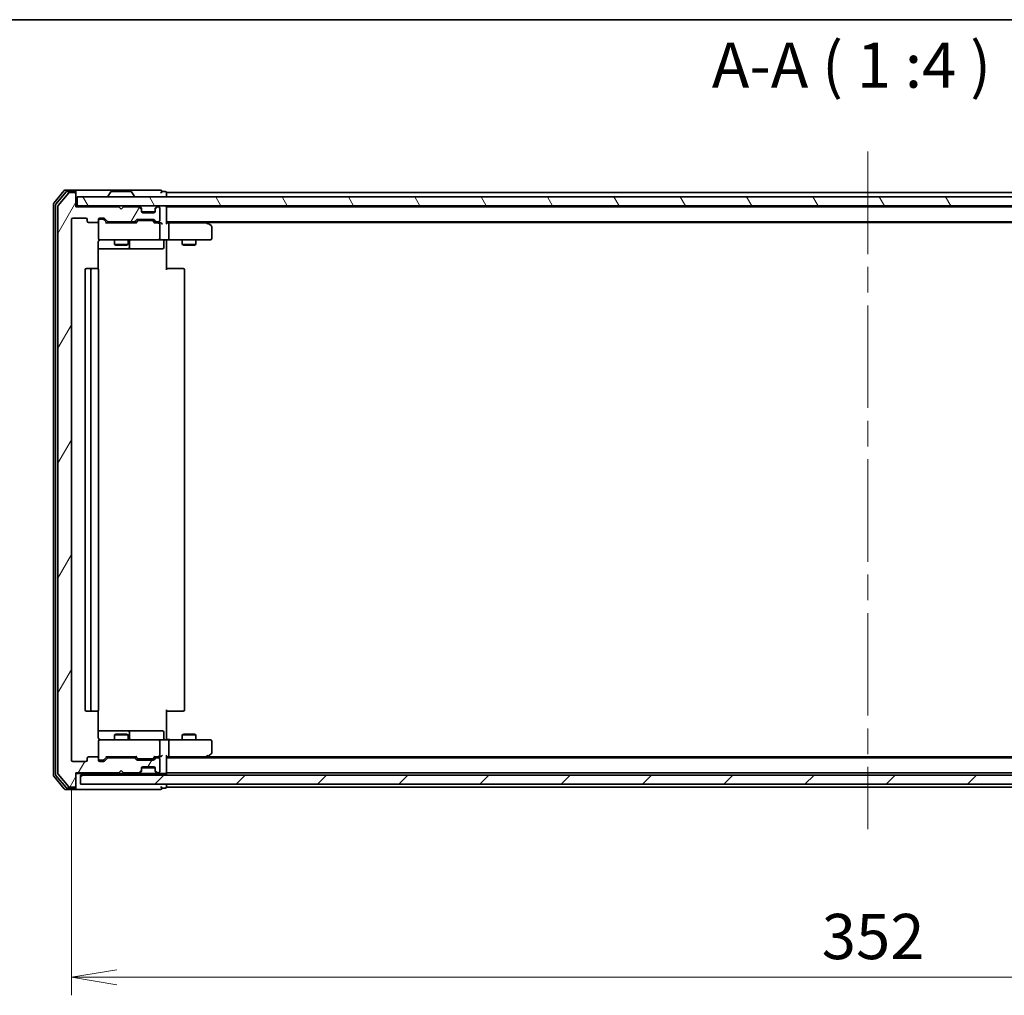
# Model space of a CAD drawing. Units: millimetres. Extents: x -1907 to 6745, y 32 to 1443.
# Drawn here: x 382 to 600, y 940 to 1156 of the extents above; entities that cross this region are included whole.
import ezdxf

# ---------------------------------------------------------------- set-up
doc = ezdxf.new("R2010")
doc.units = ezdxf.units.MM
doc.header["$LTSCALE"] = 4
doc.linetypes.add('CHAIN', pattern=[0.3543, 0.2362, -0.0295, 0.0591, -0.0295])
doc.layers.get('Defpoints').update_dxf_attribs({"lineweight": 25})
for name, color, linetype, lineweight in [('Border (ISO)', 7, 'Continuous', 35), ('Centerline (ISO)', 131, 'Continuous', 18), ('Dimension (ISO)', 7, 'Continuous', 18), ('Hatch (ISO)', 1, 'Continuous', 18), ('Symbol (ISO)', 7, 'Continuous', 18), ('Visible (ISO)', 7, 'Continuous', 35)]:
    doc.layers.add(name, color=color, linetype=linetype, lineweight=lineweight)
doc.styles.add('Note Text (TK)', font='MS PGothic.ttf')
doc.dimstyles.new('Default - Method 1b (TK)', dxfattribs={"dimscale": 4, "dimtxt": 2.5, "dimasz": 2.5, "dimexe": 1, "dimexo": 1.5, "dimgap": 1, "dimtad": 1, "dimrnd": 1e-08, "dimdsep": 46, "dimtxsty": 'Note Text (TK)', "dimblk": 'OPEN', "dimcen": 0.09, "dimdle": 5, "dimclrd": 100, "dimclre": 100, "dimclrt": 7, "dimadec": 1, "dimazin": 1, "dimtfac": 1, "dimtmove": 0, "dimatfit": 3, "dimldrblk": 'OPEN', "dimfxl": 1, "dimtolj": 1, "dimlwd": -1, "dimlwe": -1, "dimarcsym": 0})

# ---------------------------------------------------------------- blocks, each defined once
blk = doc.blocks.new('Borders tk図枠')
at = {"layer": 'Border (ISO)'}
blk.add_line((14.5, 289), (405.5, 289), dxfattribs=at)
blk = doc.blocks.new('_Open')
at = {"color": 0, "linetype": 'ByBlock', "lineweight": -2}
for p, q in [((-1, 0.167), (0, 0)), ((-1, -0.167), (0, 0)), ((0, 0), (-1, 0))]:
    blk.add_line(p, q, dxfattribs=at)
blk = doc.blocks.new('*D9')
at = {"layer": 'Defpoints', "color": 0}
for p in [(393.85, 992.33), (745.85, 992.33), (745.85, 944.33)]:
    blk.add_point(p, dxfattribs=at)
at = {"layer": 'Dimension (ISO)', "color": 100}
for p, q in [((393.85, 986.33), (393.85, 940.33)), ((745.85, 986.33), (745.85, 940.33)), ((403.85, 944.33), (735.85, 944.33))]:
    blk.add_line(p, q, dxfattribs=at)
at = {"layer": 'Dimension (ISO)', "color": 100, "xscale": 10, "yscale": 10, "zscale": 10, "rotation": 180}
blk.add_blockref('_Open', (393.85, 944.33), dxfattribs=at)
at = {"layer": 'Dimension (ISO)', "color": 100, "xscale": 10, "yscale": 10, "zscale": 10}
blk.add_blockref('_Open', (745.85, 944.33), dxfattribs=at)
at = {"layer": 'Dimension (ISO)', "color": 7, "insert": (559.68, 953.33), "char_height": 10, "attachment_point": 4, "style": 'Note Text (TK)'}
blk.add_mtext('\\A1;352', dxfattribs=at)

msp = doc.modelspace()

# ---------------------------------------------------------------- hatches: boundary and pattern name
at = {"layer": 'Hatch (ISO)'}
h = msp.add_hatch(dxfattribs=at)
h.set_pattern_fill('ANSI31', color=256, scale=101.6, angle=14.999978, style=0)
h.set_pattern_definition([(60, (0, 0), (-10.99852, 6.35), [])])
edge = h.paths.add_edge_path()
edge.add_ellipse((394.5484, 986.6322), major_axis=(0.3, 0), ratio=1, start_angle=270, end_angle=360)
edge.add_line((394.8484, 986.6322), (394.8484, 989.5322))
edge.add_line((394.8484, 989.5322), (404.3484, 989.5322))
edge.add_line((404.3484, 989.5322), (404.8484, 990.0322))
edge.add_line((404.8484, 990.0322), (405.3484, 989.5322))
edge.add_line((405.3484, 989.5322), (408.7241, 989.5322))
edge.add_ellipse((408.7241, 989.8322), major_axis=(0.3, 0), ratio=1, start_angle=270, end_angle=315)
edge.add_line((408.9362, 989.62), (409.2605, 989.9443))
edge.add_ellipse((409.0484, 990.1564), major_axis=(0.2121, 0.2121), ratio=1, start_angle=270, end_angle=315)
edge.add_line((409.3484, 990.1564), (409.3484, 990.5322))
edge.add_ellipse((409.6484, 990.5322), major_axis=(0, 0.3), ratio=1, start_angle=0, end_angle=90, ccw=False)
edge.add_line((409.6484, 990.8322), (412.0484, 990.8322))
edge.add_ellipse((412.0484, 990.5322), major_axis=(0.3, 0), ratio=1, start_angle=0, end_angle=90, ccw=False)
edge.add_line((412.3484, 990.5322), (412.3484, 990.1564))
edge.add_ellipse((412.6484, 990.1564), major_axis=(0, -0.3), ratio=1, start_angle=270, end_angle=315)
edge.add_line((412.4362, 989.9443), (412.7605, 989.62))
edge.add_ellipse((412.9726, 989.8322), major_axis=(0.2121, -0.2121), ratio=1, start_angle=270, end_angle=315)
edge.add_line((412.9726, 989.5322), (413.0484, 989.5322))
edge.add_ellipse((413.0484, 989.8322), major_axis=(0.3, 0), ratio=1, start_angle=270, end_angle=360)
edge.add_line((413.3484, 989.8322), (413.3484, 992.5322))
edge.add_ellipse((413.0484, 992.5322), major_axis=(0, 0.3), ratio=1, start_angle=270, end_angle=360)
edge.add_line((413.0484, 992.8322), (412.6726, 992.8322))
edge.add_ellipse((412.6726, 992.5322), major_axis=(-0.3, 0), ratio=1, start_angle=270, end_angle=315)
edge.add_line((412.4605, 992.7443), (412.1362, 992.42))
edge.add_ellipse((411.9241, 992.6322), major_axis=(-0.2121, -0.2121), ratio=1, start_angle=45, end_angle=90, ccw=False)
edge.add_line((411.9241, 992.3322), (408.4226, 992.3322))
edge.add_ellipse((408.4226, 992.6322), major_axis=(-0.3, 0), ratio=1, start_angle=45, end_angle=90, ccw=False)
edge.add_line((408.2105, 992.42), (407.8862, 992.7443))
edge.add_ellipse((407.6741, 992.5322), major_axis=(-0.2121, 0.2121), ratio=1, start_angle=270, end_angle=315)
edge.add_line((407.6741, 992.8322), (402.0226, 992.8322))
edge.add_ellipse((402.0226, 992.5322), major_axis=(-0.3, 0), ratio=1, start_angle=270, end_angle=315)
edge.add_line((401.8105, 992.7443), (401.1862, 992.12))
edge.add_ellipse((400.9741, 992.3322), major_axis=(-0.2121, -0.2121), ratio=1, start_angle=45, end_angle=90, ccw=False)
edge.add_line((400.9741, 992.0322), (400.1484, 992.0322))
edge.add_ellipse((400.1484, 992.3322), major_axis=(-0.3, 0), ratio=1, start_angle=0, end_angle=90, ccw=False)
edge.add_line((399.8484, 992.3322), (399.8484, 992.7322))
edge.add_ellipse((399.5484, 992.7322), major_axis=(0, 0.3), ratio=1, start_angle=270, end_angle=360)
edge.add_line((399.5484, 993.0322), (397.6484, 993.0322))
edge.add_ellipse((397.6484, 992.7322), major_axis=(-0.3, 0), ratio=1, start_angle=270, end_angle=360)
edge.add_line((397.3484, 992.7322), (397.3484, 992.3322))
edge.add_ellipse((397.0484, 992.3322), major_axis=(0, -0.3), ratio=1, start_angle=0, end_angle=90, ccw=False)
edge.add_line((397.0484, 992.0322), (394.1484, 992.0322))
edge.add_ellipse((394.1484, 992.3322), major_axis=(-0.3, 0), ratio=1, start_angle=0, end_angle=90, ccw=False)
edge.add_line((393.8484, 992.3322), (393.8484, 1111.8322))
edge.add_ellipse((394.1484, 1111.8322), major_axis=(0, 0.3), ratio=1, start_angle=0, end_angle=90, ccw=False)
edge.add_line((394.1484, 1112.1322), (397.0484, 1112.1322))
edge.add_ellipse((397.0484, 1111.8322), major_axis=(0.3, 0), ratio=1, start_angle=0, end_angle=90, ccw=False)
edge.add_line((397.3484, 1111.8322), (397.3484, 1111.4322))
edge.add_ellipse((397.6484, 1111.4322), major_axis=(0, -0.3), ratio=1, start_angle=270, end_angle=360)
edge.add_line((397.6484, 1111.1322), (399.5484, 1111.1322))
edge.add_ellipse((399.5484, 1111.4322), major_axis=(0.3, 0), ratio=1, start_angle=270, end_angle=360)
edge.add_line((399.8484, 1111.4322), (399.8484, 1111.8322))
edge.add_ellipse((400.1484, 1111.8322), major_axis=(0, 0.3), ratio=1, start_angle=0, end_angle=90, ccw=False)
edge.add_line((400.1484, 1112.1322), (400.9741, 1112.1322))
edge.add_ellipse((400.9741, 1111.8322), major_axis=(0.3, 0), ratio=1, start_angle=45, end_angle=90, ccw=False)
edge.add_line((401.1862, 1112.0443), (401.8105, 1111.42))
edge.add_ellipse((402.0226, 1111.6322), major_axis=(0.2121, -0.2121), ratio=1, start_angle=270, end_angle=315)
edge.add_line((402.0226, 1111.3322), (407.6741, 1111.3322))
edge.add_ellipse((407.6741, 1111.6322), major_axis=(0.3, 0), ratio=1, start_angle=270, end_angle=315)
edge.add_line((407.8862, 1111.42), (408.2105, 1111.7443))
edge.add_ellipse((408.4226, 1111.5322), major_axis=(0.2121, 0.2121), ratio=1, start_angle=45, end_angle=90, ccw=False)
edge.add_line((408.4226, 1111.8322), (411.9241, 1111.8322))
edge.add_ellipse((411.9241, 1111.5322), major_axis=(0.3, 0), ratio=1, start_angle=45, end_angle=90, ccw=False)
edge.add_line((412.1362, 1111.7443), (412.4605, 1111.42))
edge.add_ellipse((412.6726, 1111.6322), major_axis=(0.2121, -0.2121), ratio=1, start_angle=270, end_angle=315)
edge.add_line((412.6726, 1111.3322), (413.0484, 1111.3322))
edge.add_ellipse((413.0484, 1111.6322), major_axis=(0.3, 0), ratio=1, start_angle=270, end_angle=360)
edge.add_line((413.3484, 1111.6322), (413.3484, 1114.3322))
edge.add_ellipse((413.0484, 1114.3322), major_axis=(0, 0.3), ratio=1, start_angle=270, end_angle=360)
edge.add_line((413.0484, 1114.6322), (412.9726, 1114.6322))
edge.add_ellipse((412.9726, 1114.3322), major_axis=(-0.3, 0), ratio=1, start_angle=270, end_angle=315)
edge.add_line((412.7605, 1114.5443), (412.4362, 1114.22))
edge.add_ellipse((412.6484, 1114.0079), major_axis=(-0.2121, -0.2121), ratio=1, start_angle=270, end_angle=315)
edge.add_line((412.3484, 1114.0079), (412.3484, 1113.6322))
edge.add_ellipse((412.0484, 1113.6322), major_axis=(0, -0.3), ratio=1, start_angle=0, end_angle=90, ccw=False)
edge.add_line((412.0484, 1113.3322), (409.6484, 1113.3322))
edge.add_ellipse((409.6484, 1113.6322), major_axis=(-0.3, 0), ratio=1, start_angle=0, end_angle=90, ccw=False)
edge.add_line((409.3484, 1113.6322), (409.3484, 1114.0079))
edge.add_ellipse((409.0484, 1114.0079), major_axis=(0, 0.3), ratio=1, start_angle=270, end_angle=315)
edge.add_line((409.2605, 1114.22), (408.9362, 1114.5443))
edge.add_ellipse((408.7241, 1114.3322), major_axis=(-0.2121, 0.2121), ratio=1, start_angle=270, end_angle=315)
edge.add_line((408.7241, 1114.6322), (405.3484, 1114.6322))
edge.add_line((405.3484, 1114.6322), (404.8484, 1114.1322))
edge.add_line((404.8484, 1114.1322), (404.3484, 1114.6322))
edge.add_line((404.3484, 1114.6322), (394.8484, 1114.6322))
edge.add_line((394.8484, 1114.6322), (394.8484, 1117.5322))
edge.add_ellipse((394.5484, 1117.5322), major_axis=(0, 0.3), ratio=1, start_angle=270, end_angle=360)
edge.add_line((394.5484, 1117.8322), (393.4889, 1117.8322))
edge.add_ellipse((393.4889, 1117.5322), major_axis=(-0.3, 0), ratio=1, start_angle=270, end_angle=320.194429)
edge.add_line((393.2584, 1117.7242), (390.9179, 1114.9156))
edge.add_ellipse((391.1484, 1114.7236), major_axis=(-0.1921, -0.2305), ratio=1, start_angle=270, end_angle=309.805571)
edge.add_line((390.8484, 1114.7236), (390.8484, 989.4408))
edge.add_ellipse((391.1484, 989.4408), major_axis=(0, -0.3), ratio=1, start_angle=270, end_angle=309.805571)
edge.add_line((390.9179, 989.2487), (393.2584, 986.4401))
edge.add_ellipse((393.4889, 986.6322), major_axis=(0.1921, -0.2305), ratio=1, start_angle=270, end_angle=320.194429)
edge.add_line((393.4889, 986.3322), (394.5484, 986.3322))
h = msp.add_hatch(dxfattribs=at)
h.set_pattern_fill('ANSI31', color=256, scale=101.6, angle=75.000175, style=0)
h.set_pattern_definition([(120.0002, (0, 0), (-10.9985, -6.35003), [])])
h.paths.add_polyline_path([(744.5484, 1114.8322), (744.5484, 1116.8322), (395.1484, 1116.8322), (395.1484, 1114.8322)])
h = msp.add_hatch(dxfattribs=at)
h.set_pattern_fill('ANSI31', color=256, scale=101.6, style=0)
h.set_pattern_definition([(45, (0, 0), (-8.98026, 8.98026), [])])
h.paths.add_polyline_path([(743.8484, 987.0322), (743.8484, 989.0322), (395.8484, 989.0322), (395.8484, 987.0322)])

# ---------------------------------------------------------------- linework, layer by layer
at = {"layer": 'Centerline (ISO)', "linetype": 'CHAIN', "ltscale": 23.990969}
msp.add_line((569.8484, 1126.8322), (569.8484, 977.0322), dxfattribs=at)
at = {"layer": 'Visible (ISO)'}
for p, q in [((392.2584, 1118.2242), (389.9179, 1115.4156)), ((392.6593, 1117.9242), (390.4179, 1115.2346)), ((393.2584, 1117.7242), (390.9179, 1114.9156)), ((394.5484, 1118.3322), (392.4889, 1118.3322)), ((394.5484, 1118.0322), (392.8897, 1118.0322)), ((394.5484, 1117.8322), (393.4889, 1117.8322)), ((409.8484, 1118.3322), (394.5484, 1118.3322)), ((394.8484, 1118.0322), (394.8484, 1117.7322)), ((394.8484, 1117.5322), (394.8484, 1117.7322)), ((394.8484, 1114.6322), (394.8484, 1117.5322)), ((744.5484, 1116.8322), (395.1484, 1116.8322)), ((395.1484, 1116.8322), (395.1484, 1114.8322)), ((401.9484, 1116.9322), (401.9484, 1116.9729)), ((402.5392, 1117.9412), (401.9807, 1117.0819)), ((406.9898, 1118.0322), (402.7069, 1118.0322)), ((407.1575, 1117.9412), (407.7161, 1117.0819)), ((407.7484, 1116.9322), (407.7484, 1116.9729)), ((413.5484, 1118.3322), (409.8484, 1118.3322)), ((414.5484, 1118.0322), (413.8484, 1118.0322)), ((414.8484, 1117.5322), (414.8484, 1117.8322)), ((724.8484, 1117.8322), (414.8484, 1117.8322)), ((414.8484, 1116.8322), (414.8484, 1117.5322)), ((389.8484, 1115.2236), (389.8484, 988.9408)), ((390.3484, 1115.0425), (390.3484, 989.1218)), ((390.8484, 1114.7236), (390.8484, 989.4408)), ((395.1484, 1114.8322), (394.8484, 1114.8322)), ((404.3484, 1114.6322), (394.8484, 1114.6322)), ((395.1484, 1114.8322), (744.5484, 1114.8322)), ((404.8484, 1114.1322), (404.3484, 1114.6322)), ((405.3484, 1114.6322), (404.8484, 1114.1322)), ((408.7241, 1114.6322), (405.3484, 1114.6322)), ((409.2605, 1114.42), (408.9362, 1114.7443)), ((409.2605, 1114.22), (408.9362, 1114.5443)), ((409.2809, 1114.3996), (409.2605, 1114.42)), ((412.4362, 1114.42), (412.4158, 1114.3996)), ((412.7605, 1114.7443), (412.4362, 1114.42)), ((412.7605, 1114.5443), (412.4362, 1114.22)), ((413.0484, 1114.6322), (412.9726, 1114.6322)), ((413.3484, 1111.6322), (413.3484, 1114.3322)), ((414.8484, 1114.6322), (414.8484, 1114.8322)), ((414.8484, 1114.5322), (414.8484, 1114.6322)), ((724.8484, 1114.6322), (414.8484, 1114.6322)), ((414.8484, 1110.9943), (414.8484, 1114.5322)), ((394.1484, 1112.1322), (397.0484, 1112.1322)), ((400.1484, 1112.1322), (400.9741, 1112.1322)), ((409.3484, 1114.0079), (409.3484, 1114.2079)), ((409.3484, 1113.6322), (409.3484, 1114.0079)), ((412.3312, 1113.5322), (409.3655, 1113.5322)), ((412.0484, 1113.3322), (409.6484, 1113.3322)), ((412.3484, 1114.2079), (412.3484, 1114.0079)), ((412.3484, 1114.0079), (412.3484, 1113.6322)), ((393.8484, 992.3322), (393.8484, 1111.8322)), ((397.3484, 1111.8322), (397.3484, 1111.4322)), ((397.6484, 1111.1322), (399.5484, 1111.1322)), ((399.8484, 1111.4322), (399.8484, 1111.8322)), ((399.8484, 1111.4322), (399.8484, 1107.6322)), ((400.6376, 1111.8822), (400.1484, 1111.8822)), ((400.7741, 1111.8822), (400.6376, 1111.8822)), ((401.6984, 1111.0822), (400.9863, 1111.7943)), ((401.1862, 1112.0443), (401.8105, 1111.42)), ((408.1745, 1111.0822), (401.5223, 1111.0822)), ((402.0226, 1111.3322), (407.6741, 1111.3322)), ((403.3484, 1111.3322), (403.3484, 1111.0822)), ((406.3484, 1111.3322), (406.3484, 1111.0822)), ((407.8862, 1111.42), (408.2105, 1111.7443)), ((408.4105, 1111.4943), (407.9984, 1111.0822)), ((408.4226, 1111.8322), (411.9241, 1111.8322)), ((408.7661, 1111.5822), (408.6227, 1111.5822)), ((411.5807, 1111.5822), (408.7661, 1111.5822)), ((411.7241, 1111.5822), (411.5807, 1111.5822)), ((411.9363, 1111.4943), (412.3484, 1111.0822)), ((412.1362, 1111.7443), (412.4605, 1111.42)), ((413.0484, 1111.0822), (412.1723, 1111.0822)), ((412.6726, 1111.3322), (413.0484, 1111.3322)), ((413.4241, 1111.0822), (413.0484, 1111.0822)), ((413.3484, 1107.6322), (413.3484, 1110.7822)), ((414.8484, 1111.3322), (724.8484, 1111.3322)), ((415.2241, 1111.0822), (414.8484, 1111.0822)), ((423.815, 1111.0822), (415.2241, 1111.0822)), ((415.3484, 1107.6322), (415.3484, 1110.7822)), ((423.995, 1111.0222), (423.5817, 1111.3322)), ((423.785, 1110.7822), (423.9406, 1110.9378)), ((423.8484, 1111.1322), (715.8484, 1111.1322)), ((424.7284, 1110.4722), (423.995, 1111.0222)), ((424.8484, 1107.6322), (424.8484, 1110.2322)), ((399.7585, 1100.9462), (399.7585, 1106.8322)), ((399.8484, 1107.6322), (399.8484, 1107.6088)), ((400.1484, 1107.3322), (401.0338, 1107.3322)), ((401.0338, 1107.3322), (412.2301, 1107.3322)), ((403.3484, 1107.3322), (403.3484, 1106.2822)), ((403.3484, 1106.2822), (406.3484, 1106.2822)), ((403.6551, 1106.1288), (403.3484, 1106.2822)), ((406.0416, 1106.1288), (403.6551, 1106.1288)), ((406.0416, 1106.1288), (406.3484, 1106.2822)), ((406.3484, 1107.3322), (406.3484, 1106.2822)), ((406.6429, 1105.6322), (406.6429, 1107.0322)), ((412.2301, 1107.3322), (413.0484, 1107.3322)), ((415.2241, 1107.3322), (413.0484, 1107.3322)), ((414.2471, 1107.0322), (414.2471, 1105.6322)), ((414.8484, 1107.3244), (414.8484, 1107.1071)), ((414.8484, 1106.8322), (414.8484, 1107.1071)), ((414.8484, 1106.8322), (414.8484, 1100.7322)), ((415.2241, 1107.3322), (423.785, 1107.3322)), ((418.3484, 1107.3322), (418.3484, 1106.2822)), ((418.3484, 1106.2822), (421.3484, 1106.2822)), ((418.6551, 1106.1288), (418.3484, 1106.2822)), ((421.0416, 1106.1288), (418.6551, 1106.1288)), ((421.0416, 1106.1288), (421.3484, 1106.2822)), ((421.3484, 1107.3322), (421.3484, 1106.2822)), ((423.785, 1107.3322), (424.5484, 1107.3322)), ((399.7585, 1105.3322), (406.1713, 1105.3322)), ((406.1713, 1105.3322), (406.3429, 1105.3322)), ((406.3429, 1105.3322), (410.0174, 1105.3322)), ((410.0174, 1105.3322), (413.9471, 1105.3322)), ((396.8484, 1100.7322), (396.8484, 1003.4322)), ((398.4484, 1101.0322), (397.1484, 1101.0322)), ((398.1484, 1100.7322), (398.1484, 1003.4322)), ((398.6413, 1101.0322), (398.4484, 1101.0322)), ((398.6413, 1101.0322), (398.7827, 1101.0322)), ((399.4898, 1101.0322), (398.7827, 1101.0322)), ((399.4898, 1101.0322), (399.5484, 1101.0322)), ((399.8484, 1003.4322), (399.8484, 1100.7322)), ((414.8484, 1101.0322), (415.2626, 1101.0322)), ((417.6413, 1101.0322), (415.2626, 1101.0322)), ((417.6413, 1101.0322), (417.7827, 1101.0322)), ((418.4898, 1101.0322), (417.7827, 1101.0322)), ((418.4898, 1101.0322), (418.5484, 1101.0322)), ((418.8484, 1003.4322), (418.8484, 1100.7322)), ((414.8484, 1003.4322), (414.8484, 997.3322)), ((397.1484, 1003.1322), (398.4484, 1003.1322)), ((398.4484, 1003.1322), (398.6413, 1003.1322)), ((398.7827, 1003.1322), (398.6413, 1003.1322)), ((398.7827, 1003.1322), (399.4898, 1003.1322)), ((399.5484, 1003.1322), (399.4898, 1003.1322)), ((399.7585, 997.3322), (399.7585, 1003.2181)), ((415.2626, 1003.1322), (414.8484, 1003.1322)), ((415.2626, 1003.1322), (417.6413, 1003.1322)), ((417.7827, 1003.1322), (417.6413, 1003.1322)), ((417.7827, 1003.1322), (418.4898, 1003.1322)), ((418.5484, 1003.1322), (418.4898, 1003.1322)), ((406.1713, 998.8322), (399.7585, 998.8322)), ((401.0338, 996.8322), (400.1484, 996.8322)), ((412.2301, 996.8322), (401.0338, 996.8322)), ((403.6551, 998.0355), (403.3484, 997.8822)), ((406.3484, 997.8822), (403.3484, 997.8822)), ((403.3484, 996.8322), (403.3484, 997.8822)), ((403.6551, 998.0355), (406.0416, 998.0355)), ((406.0416, 998.0355), (406.3484, 997.8822)), ((406.3429, 998.8322), (406.1713, 998.8322)), ((410.0174, 998.8322), (406.3429, 998.8322)), ((406.3484, 996.8322), (406.3484, 997.8822)), ((406.6429, 997.1322), (406.6429, 998.5322)), ((413.9471, 998.8322), (410.0174, 998.8322)), ((413.0484, 996.8322), (412.2301, 996.8322)), ((413.0484, 996.8322), (415.2241, 996.8322)), ((414.2471, 997.1322), (414.2471, 998.5322)), ((414.8484, 997.0572), (414.8484, 997.3322)), ((414.8484, 997.0572), (414.8484, 996.8399)), ((423.785, 996.8322), (415.2241, 996.8322)), ((418.6551, 998.0355), (418.3484, 997.8822)), ((421.3484, 997.8822), (418.3484, 997.8822)), ((418.3484, 996.8322), (418.3484, 997.8822)), ((418.6551, 998.0355), (421.0416, 998.0355)), ((421.0416, 998.0355), (421.3484, 997.8822)), ((421.3484, 996.8322), (421.3484, 997.8822)), ((424.5484, 996.8322), (423.785, 996.8322)), ((399.8484, 996.5555), (399.8484, 996.5322)), ((399.8484, 996.5322), (399.8484, 992.7322)), ((413.3484, 993.3822), (413.3484, 996.5322)), ((415.3484, 993.3822), (415.3484, 996.5322)), ((424.8484, 993.9322), (424.8484, 996.5322)), ((397.3484, 992.7322), (397.3484, 992.3322)), ((399.5484, 993.0322), (397.6484, 993.0322)), ((399.8484, 992.3322), (399.8484, 992.7322)), ((401.6984, 993.0822), (400.9863, 992.3701)), ((401.8105, 992.7443), (401.1862, 992.12)), ((401.5223, 993.0822), (408.1745, 993.0822)), ((407.6741, 992.8322), (402.0226, 992.8322)), ((403.3484, 992.8322), (403.3484, 993.0822)), ((406.3484, 992.8322), (406.3484, 993.0822)), ((408.2105, 992.42), (407.8862, 992.7443)), ((408.4105, 992.6701), (407.9984, 993.0822)), ((408.6227, 992.5822), (408.7661, 992.5822)), ((408.7661, 992.5822), (411.5807, 992.5822)), ((411.5807, 992.5822), (411.7241, 992.5822)), ((412.3484, 993.0822), (411.9363, 992.6701)), ((412.4605, 992.7443), (412.1362, 992.42)), ((412.1723, 993.0822), (413.0484, 993.0822)), ((413.0484, 992.8322), (412.6726, 992.8322)), ((413.0484, 993.0822), (413.4241, 993.0822)), ((413.3484, 989.8322), (413.3484, 992.5322)), ((414.8484, 989.6322), (414.8484, 993.17)), ((414.8484, 993.0822), (415.2241, 993.0822)), ((724.8484, 992.8322), (414.8484, 992.8322)), ((415.2241, 993.0822), (423.815, 993.0822)), ((423.5817, 992.8322), (423.995, 993.1422)), ((423.785, 993.3822), (423.9406, 993.2266)), ((715.8484, 993.0322), (423.8484, 993.0322)), ((423.995, 993.1422), (424.7284, 993.6922)), ((397.0484, 992.0322), (394.1484, 992.0322)), ((400.1484, 992.2822), (400.6376, 992.2822)), ((400.9741, 992.0322), (400.1484, 992.0322)), ((400.6376, 992.2822), (400.7741, 992.2822)), ((411.9241, 992.3322), (408.4226, 992.3322)), ((409.3484, 990.1564), (409.3484, 990.5322)), ((409.3655, 990.6322), (412.3312, 990.6322)), ((409.6484, 990.8322), (412.0484, 990.8322)), ((412.3484, 990.5322), (412.3484, 990.1564)), ((389.9179, 988.7487), (392.2584, 985.9401)), ((390.4179, 988.9298), (392.6593, 986.2401)), ((390.9179, 989.2487), (393.2584, 986.4401)), ((394.8484, 986.6322), (394.8484, 989.5322)), ((394.8484, 989.5322), (404.3484, 989.5322)), ((394.8484, 989.3322), (408.7241, 989.3322)), ((743.8484, 989.0322), (395.8484, 989.0322)), ((395.8484, 989.0322), (395.8484, 987.0322)), ((404.3484, 989.5322), (404.8484, 990.0322)), ((404.8484, 990.0322), (405.3484, 989.5322)), ((405.3484, 989.5322), (408.7241, 989.5322)), ((408.7241, 989.3322), (409.1484, 989.3322)), ((408.9362, 989.62), (409.2605, 989.9443)), ((408.9362, 989.42), (409.2605, 989.7443)), ((409.1484, 989.3322), (412.5484, 989.3322)), ((409.2605, 989.7443), (409.2809, 989.7647)), ((409.3484, 989.9564), (409.3484, 990.1564)), ((412.3484, 990.1564), (412.3484, 989.9564)), ((412.4158, 989.7647), (412.4362, 989.7443)), ((412.4362, 989.9443), (412.7605, 989.62)), ((412.4362, 989.7443), (412.7605, 989.42)), ((412.5484, 989.3322), (412.9726, 989.3322)), ((412.9726, 989.5322), (413.0484, 989.5322)), ((412.9726, 989.3322), (413.7241, 989.3322)), ((413.7241, 989.3322), (414.5484, 989.3322)), ((414.8484, 989.5322), (414.8484, 989.6322)), ((414.8484, 989.5322), (724.8484, 989.5322)), ((414.8484, 989.0322), (414.8484, 989.5322)), ((392.8897, 986.1322), (394.5484, 986.1322)), ((393.4889, 986.3322), (394.5484, 986.3322)), ((394.8484, 986.4322), (394.8484, 986.6322)), ((394.8484, 986.4322), (394.8484, 986.1322)), ((395.8484, 987.0322), (743.8484, 987.0322)), ((413.8484, 986.1322), (414.5484, 986.1322)), ((414.8484, 986.6322), (414.8484, 987.0322)), ((414.8484, 986.3322), (414.8484, 986.6322)), ((414.8484, 986.3322), (724.8484, 986.3322)), ((392.4889, 985.8322), (394.5484, 985.8322)), ((394.5484, 985.8322), (409.8484, 985.8322)), ((409.8484, 985.8322), (413.5484, 985.8322))]:
    msp.add_line(p, q, dxfattribs=at)
for centre, radius, start, end in [((392.4889, 1118.0322), 0.3, 90, 140.194429), ((392.8897, 1117.7322), 0.3, 90, 140.194429), ((393.4889, 1117.5322), 0.3, 90, 140.194429), ((394.5484, 1118.0322), 0.3, 0, 90), ((394.5484, 1117.7322), 0.3, 0, 90), ((394.5484, 1117.5322), 0.3, 0, 90), ((402.1484, 1116.9729), 0.2, 146.976132, 180), ((402.0484, 1116.9322), 0.1, 180, 270), ((402.7069, 1117.8322), 0.2, 90, 146.976132), ((406.9898, 1117.8322), 0.2, 33.023868, 90), ((407.6484, 1116.9322), 0.1, 270, 0), ((407.5484, 1116.9729), 0.2, 0, 33.023868), ((413.5484, 1118.0322), 0.3, 0, 90), ((413.5484, 1118.0322), 0.3, 270, 0), ((414.5484, 1117.7322), 0.3, 0, 90), ((390.1484, 1115.2236), 0.3, 140.194429, 180), ((390.6484, 1115.0425), 0.3, 140.194429, 180), ((391.1484, 1114.7236), 0.3, 140.194429, 180), ((408.7241, 1114.5322), 0.3, 45, 90), ((408.7241, 1114.3322), 0.3, 45, 90), ((409.0484, 1114.2079), 0.3, 0, 45), ((412.6484, 1114.2079), 0.3, 135, 180), ((412.9726, 1114.5322), 0.3, 90, 135), ((412.9726, 1114.3322), 0.3, 90, 135), ((413.0484, 1114.3322), 0.3, 0, 90), ((414.5484, 1114.5322), 0.3, 0, 90), ((394.1484, 1111.8322), 0.3, 90, 180), ((397.0484, 1111.8322), 0.3, 0, 90), ((400.1484, 1111.8322), 0.3, 90, 180), ((400.9741, 1111.8322), 0.3, 45, 90), ((409.0484, 1114.0079), 0.3, 0, 45), ((409.6484, 1113.6322), 0.3, 180, 270), ((412.0484, 1113.6322), 0.3, 270, 0), ((412.6484, 1114.0079), 0.3, 135, 180), ((397.6484, 1111.4322), 0.3, 180, 270), ((399.5484, 1111.4322), 0.3, 270, 0), ((400.1484, 1111.5822), 0.3, 90, 180), ((402.0226, 1111.6322), 0.3, 225, 270), ((407.6741, 1111.6322), 0.3, 270, 315), ((408.4226, 1111.5322), 0.3, 90, 135), ((411.9241, 1111.5322), 0.3, 45, 90), ((412.6726, 1111.6322), 0.3, 225, 270), ((413.0484, 1111.6322), 0.3, 270, 0), ((413.0484, 1110.7822), 0.3, 66.562016, 90), ((413.0484, 1110.7822), 0.3, 0, 31.244455), ((423.815, 1110.7822), 0.3, 66.562004, 90), ((423.815, 1110.7822), 0.3, 53.130102, 66.562021), ((424.5484, 1110.2322), 0.3, 0, 53.130102), ((400.1484, 1107.6322), 0.3, 180, 270), ((400.1484, 1107.6068), 0.3, 180, 284.477512), ((400.3484, 1106.8322), 0.5, 90, 104.477512), ((406.3429, 1105.6322), 0.3, 270, 0), ((406.9429, 1107.0322), 0.3, 90, 180), ((413.0484, 1107.6322), 0.3, 270, 0), ((413.9471, 1105.6322), 0.3, 270, 0), ((414.5471, 1107.0322), 0.3, 90, 180), ((424.5484, 1107.6322), 0.3, 270, 0), ((397.1484, 1100.7322), 0.3, 90, 180), ((398.4484, 1100.7322), 0.3, 90, 180), ((399.5484, 1100.7322), 0.3, 0, 90), ((418.5484, 1100.7322), 0.3, 0, 90), ((397.1484, 1003.4322), 0.3, 180, 270), ((398.4484, 1003.4322), 0.3, 180, 270), ((399.5484, 1003.4322), 0.3, 270, 0), ((418.5484, 1003.4322), 0.3, 270, 0), ((400.1484, 996.5576), 0.3, 75.522488, 180), ((400.1484, 996.5322), 0.3, 90, 180), ((400.3484, 997.3322), 0.5, 255.522488, 270), ((406.3429, 998.5322), 0.3, 0, 90), ((406.9429, 997.1322), 0.3, 180, 270), ((413.0484, 996.5322), 0.3, 0, 90), ((413.9471, 998.5322), 0.3, 0, 90), ((414.5471, 997.1322), 0.3, 180, 270), ((424.5484, 996.5322), 0.3, 0, 90), ((397.6484, 992.7322), 0.3, 90, 180), ((399.5484, 992.7322), 0.3, 0, 90), ((400.1484, 992.5822), 0.3, 180, 270), ((402.0226, 992.5322), 0.3, 90, 135), ((407.6741, 992.5322), 0.3, 45, 90), ((408.4226, 992.6322), 0.3, 225, 270), ((411.9241, 992.6322), 0.3, 270, 315), ((412.6726, 992.5322), 0.3, 90, 135), ((413.0484, 993.3822), 0.3, 270, 293.437996), ((413.0484, 992.5322), 0.3, 0, 90), ((413.0484, 993.3822), 0.3, 328.755545, 0), ((423.815, 993.3822), 0.3, 270, 293.437984), ((423.815, 993.3822), 0.3, 293.437984, 306.869898), ((424.5484, 993.9322), 0.3, 306.869898, 0), ((394.1484, 992.3322), 0.3, 180, 270), ((397.0484, 992.3322), 0.3, 270, 0), ((400.1484, 992.3322), 0.3, 180, 270), ((400.9741, 992.3322), 0.3, 270, 315), ((409.6484, 990.5322), 0.3, 90, 180), ((412.0484, 990.5322), 0.3, 0, 90), ((390.1484, 988.9408), 0.3, 180, 219.805571), ((390.6484, 989.1218), 0.3, 180, 219.805571), ((391.1484, 989.4408), 0.3, 180, 219.805571), ((408.7241, 989.8322), 0.3, 270, 315), ((408.7241, 989.6322), 0.3, 270, 315), ((409.0484, 990.1564), 0.3, 315, 0), ((409.0484, 989.9564), 0.3, 315, 0), ((412.6484, 990.1564), 0.3, 180, 225), ((412.6484, 989.9564), 0.3, 180, 225), ((412.9726, 989.8322), 0.3, 225, 270), ((412.9726, 989.6322), 0.3, 225, 270), ((413.0484, 989.8322), 0.3, 270, 0), ((414.5484, 989.6322), 0.3, 270, 0), ((392.4889, 986.1322), 0.3, 219.805571, 270), ((392.8897, 986.4322), 0.3, 219.805571, 270), ((393.4889, 986.6322), 0.3, 219.805571, 270), ((394.5484, 986.6322), 0.3, 270, 0), ((394.5484, 986.4322), 0.3, 270, 0), ((394.5484, 986.1322), 0.3, 270, 0), ((413.5484, 986.1322), 0.3, 0, 90), ((413.5484, 986.1322), 0.3, 270, 0), ((414.5484, 986.4322), 0.3, 270, 0)]:
    msp.add_arc(centre, radius, start, end, dxfattribs=at)
for centre, major_axis, ratio, start_param, end_param in [((400.7741, 1111.5822), (0.3, 0), 0.99985076, 0.78532354, 1.57079633), ((401.4191, 1110.7822), (-0.1246, -0.2958), 0.40041045, 3.30861727, 3.95211838), ((408.2776, 1110.7822), (0.1246, -0.2958), 0.40041045, 2.33106693, 2.97456804), ((408.6227, 1111.2822), (-0.3, 0), 0.99985076, 4.71238898, 5.49786177), ((411.7241, 1111.2822), (0.3, 0), 0.99985076, 0.78532354, 1.57079633), ((412.0691, 1110.7822), (-0.1246, -0.2958), 0.40041045, 3.30861727, 3.95211838), ((413.0161, 1110.7822), (0.6487, 0.2044), 0.33843751, 1.23011504, 1.46454615), ((413.0484, 1110.8047), (0.2515, 0.483), 0.33843751, 4.88684285, 5.16156968), ((413.4241, 1110.7822), (0.4243, 0), 0.70710678, 0.78539816, 1.57079633), ((413.7241, 1110.7822), (0.2772, -0.2772), 0.41421356, 1.17809725, 1.96349541), ((414.5484, 1110.7822), (0.2772, 0.2772), 0.41421356, 5.10508806, 5.89048623), ((415.2241, 1110.7822), (0, 0.3), 0.41421356, 4.71238898, 6.28318531), ((423.785, 1110.8047), (-0.2411, 0.4823), 0.37002441, 4.52944541, 4.80417225), ((415.2241, 1107.6322), (0, 0.3), 0.41421356, 3.14159265, 4.71238898), ((415.2241, 996.5322), (0, 0.3), 0.41421356, 4.71238898, 6.28318531), ((401.4191, 993.3822), (-0.1246, 0.2958), 0.40041045, 2.33106693, 2.97456804), ((408.2776, 993.3822), (0.1246, 0.2958), 0.40041045, 3.30861727, 3.95211838), ((408.6227, 992.8822), (-0.3, 0), 0.99985076, 0.78532354, 1.57079633), ((411.7241, 992.8822), (0.3, 0), 0.99985076, 4.71238898, 5.49786177), ((412.0691, 993.3822), (-0.1246, 0.2958), 0.40041045, 2.33106693, 2.97456804), ((413.0161, 993.3822), (0.6487, -0.2044), 0.33843751, 4.81863915, 5.05307036), ((413.0484, 993.3596), (0.2515, -0.483), 0.33843751, 1.12161563, 1.39634246), ((413.4241, 993.3822), (0.4243, 0), 0.70710678, 4.71238898, 5.49778714), ((413.7241, 993.3822), (0.2772, 0.2772), 0.41421356, 4.3196899, 5.10508806), ((414.5484, 993.3822), (-0.2772, 0.2772), 0.41421356, 3.53429174, 4.3196899), ((415.2241, 993.3822), (0, 0.3), 0.41421356, 3.14159265, 4.71238898), ((423.785, 993.3596), (-0.2411, -0.4823), 0.37002441, 1.47901306, 1.75373989), ((400.7741, 992.5822), (0.3, 0), 0.99985076, 4.71238898, 5.49786177)]:
    msp.add_ellipse(centre, major_axis=major_axis, ratio=ratio, start_param=start_param, end_param=end_param, dxfattribs=at)
for points, knots in [([(413.1677, 1111.0574), (413.1732, 1111.055), (413.1787, 1111.0524), (413.2126, 1111.0352), (413.2389, 1111.0159), (413.2762, 1110.9786), (413.2927, 1110.9579), (413.3049, 1110.9378)], [0.3810312192, 0.3810312192, 0.3810312192, 0.3810312192, 0.382741903, 0.382741903, 0.3917616542, 0.3917616542, 0.3985536381, 0.3985536381, 0.3985536381, 0.3985536381]), ([(423.9344, 1111.0574), (423.9354, 1111.0547), (423.9364, 1111.0518), (423.9414, 1111.0351), (423.9442, 1111.0136), (423.9443, 1110.9766), (423.9431, 1110.957), (423.9406, 1110.9378)], [0.250886766, 0.250886766, 0.250886766, 0.250886766, 0.2528779694, 0.2528779694, 0.2619584182, 0.2619584182, 0.268388032, 0.268388032, 0.268388032, 0.268388032]), ([(399.8484, 1107.1071), (399.828, 1107.0786), (399.8108, 1107.0478), (399.7737, 1106.9631), (399.7585, 1106.8924), (399.7585, 1106.8322)], [0.1237212871, 0.1237212871, 0.1237212871, 0.1237212871, 0.1333697264, 0.1333697264, 0.1514440253, 0.1514440253, 0.1514440253, 0.1514440253]), ([(399.8484, 1107.1071), (399.868, 1107.1346), (399.8904, 1107.1601), (399.96, 1107.2265), (400.026, 1107.2686), (400.0997, 1107.2981), (400.1135, 1107.303), (400.1278, 1107.3074)], [-0.1237212871, -0.1237212871, -0.1237212871, -0.1237212871, -0.1144259318, -0.1144259318, -0.0948543073, -0.0948543073, -0.0906267725, -0.0906267725, -0.0906267725, -0.0906267725]), ([(416.0109, 1107.3322), (415.9415, 1107.3322), (415.8697, 1107.3297), (415.7213, 1107.3227), (415.6448, 1107.3183), (415.4878, 1107.311), (415.4073, 1107.3081), (415.2454, 1107.3062), (415.164, 1107.3072), (415.0038, 1107.3122), (414.9249, 1107.3162), (414.8484, 1107.3202)], [0, 0, 0, 0, 0.022954349, 0.022954349, 0.045908698, 0.045908698, 0.068863048, 0.068863048, 0.091817397, 0.091817397, 0.114771746, 0.114771746, 0.114771746, 0.114771746]), ([(399.7585, 997.3322), (399.7585, 997.2719), (399.7737, 997.2012), (399.8108, 997.1166), (399.828, 997.0858), (399.8484, 997.0572)], [0.1514440253, 0.1514440253, 0.1514440253, 0.1514440253, 0.1695183242, 0.1695183242, 0.1791667634, 0.1791667634, 0.1791667634, 0.1791667634]), ([(400.1278, 996.8569), (400.1135, 996.8613), (400.0997, 996.8662), (400.026, 996.8957), (399.96, 996.9378), (399.8904, 997.0043), (399.868, 997.0297), (399.8484, 997.0572)], [0.0906267725, 0.0906267725, 0.0906267725, 0.0906267725, 0.0948543073, 0.0948543073, 0.1144259318, 0.1144259318, 0.1237212871, 0.1237212871, 0.1237212871, 0.1237212871]), ([(416.0109, 996.8322), (415.9415, 996.8322), (415.8697, 996.8347), (415.7213, 996.8416), (415.6448, 996.846), (415.4878, 996.8534), (415.4073, 996.8562), (415.2454, 996.8582), (415.164, 996.8572), (415.0038, 996.8522), (414.9249, 996.8482), (414.8484, 996.8442)], [0, 0, 0, 0, 0.022954349, 0.022954349, 0.045908698, 0.045908698, 0.068863048, 0.068863048, 0.091817397, 0.091817397, 0.114771746, 0.114771746, 0.114771746, 0.114771746]), ([(413.1677, 993.1069), (413.174, 993.1096), (413.18, 993.1125), (413.2125, 993.1293), (413.2417, 993.1508), (413.2778, 993.1877), (413.2932, 993.2073), (413.3049, 993.2266)], [0.250886766, 0.250886766, 0.250886766, 0.250886766, 0.2528779694, 0.2528779694, 0.2619584182, 0.2619584182, 0.268388032, 0.268388032, 0.268388032, 0.268388032]), ([(423.9344, 993.1069), (423.9353, 993.1093), (423.9362, 993.1119), (423.9415, 993.1291), (423.944, 993.1485), (423.9444, 993.1857), (423.9432, 993.2065), (423.9406, 993.2266)], [0.3810312192, 0.3810312192, 0.3810312192, 0.3810312192, 0.382741903, 0.382741903, 0.3917616542, 0.3917616542, 0.3985536381, 0.3985536381, 0.3985536381, 0.3985536381])]:
    msp.add_open_spline(points, degree=3, knots=knots, dxfattribs=at)

# ---------------------------------------------------------------- block references
at = {"xscale": 4, "yscale": 4, "zscale": 4}
msp.add_blockref('Borders tk図枠', (0, 0), dxfattribs=at)

# ---------------------------------------------------------------- texts
at = {"layer": 'Symbol (ISO)', "color": 7, "insert": (535.3884, 1137.8322), "char_height": 10, "attachment_point": 7, "style": 'Note Text (TK)'}
msp.add_mtext('A-A ( 1 :4 )', dxfattribs=at)

# ---------------------------------------------------------------- dimensions: what is measured, and where the dimension line sits
at = {"layer": 'Dimension (ISO)', "color": 100}
dim = msp.add_linear_dim(base=(745.8484, 944.3322), p1=(393.8484, 992.3322), p2=(745.8484, 992.3322), angle=180, dimstyle='Default - Method 1b (TK)', override={"dimgap": 1, "dimdec": 0, "dimtol": 0, "dimlim": 0, "dimtp": 0, "dimtm": 0, "dimtdec": 0, "dimtofl": 0, "dimatfit": 1}, dxfattribs=at)
dim.commit()
dim.dimension.update_dxf_attribs({"geometry": '*D9', "text_midpoint": (569.8484, 944.3322), "dimtype": 160})

doc.saveas('drawing.dxf')
